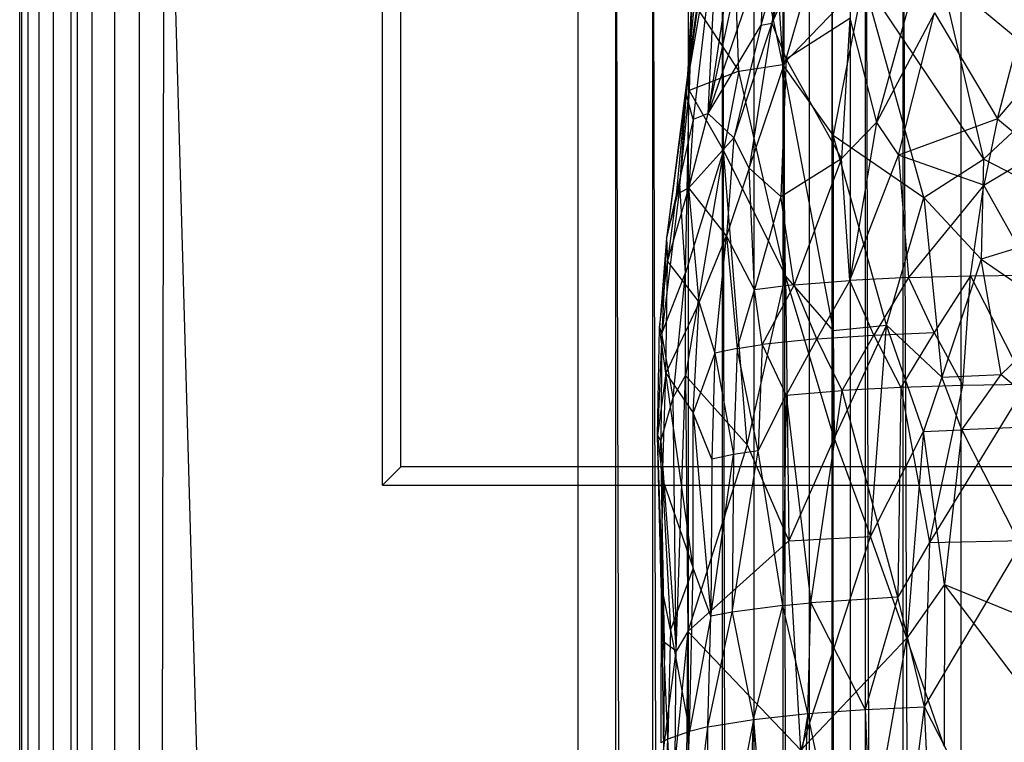
# Model space of a CAD drawing. Extents: x -1226 to 1182, y -774 to 746.
# Drawn here: x -1226 to -1137, y 546 to 611 of the extents above; entities that cross this region are included whole.
import ezdxf

# ---------------------------------------------------------------- set-up
doc = ezdxf.new("R2010")
doc.units = 0
doc.header["$LTSCALE"] = 25.4
doc.layers.get('0').update_dxf_attribs({"color": 13, "linetype": 'CONTINUOUS'})

# ---------------------------------------------------------------- blocks, each defined once
blk = doc.blocks.new('GROUP_1')
at = {"color": 0}
for p, q in [((566.888, 217.67, 309.864), (588.253, 216.846, 310.061)), ((566.888, 217.67, 309.864), (588.253, 216.846, 310.061)), ((602.911, 217.437, 320.708), (587.161, 217.248, 330.399)), ((602.911, 217.437, 320.708), (587.161, 217.248, 330.399)), ((602.911, 217.437, 320.708), (587.901, 217.47, 317.851)), ((588.253, 216.846, 310.061), (587.901, 217.47, 317.851)), ((588.253, 216.846, 310.061), (587.901, 217.47, 317.851)), ((602.911, 217.437, 320.708), (587.901, 217.47, 317.851)), ((588.253, 216.846, 310.061), (602.911, 217.437, 320.708)), ((588.253, 216.846, 310.061), (602.911, 217.437, 320.708)), ((616.391, 217.49, 330.539), (596.535, 216.088, 341.538)), ((616.391, 217.49, 330.539), (596.535, 216.088, 341.538)), ((597.357, 217.148, 330.469), (616.91, 217.775, 323.684)), ((597.357, 217.148, 330.469), (616.91, 217.775, 323.684)), ((597.357, 217.148, 330.469), (616.391, 217.49, 330.539)), ((597.357, 217.148, 330.469), (616.391, 217.49, 330.539)), ((597.357, 217.148, 330.469), (602.911, 217.437, 320.708)), ((597.357, 217.148, 330.469), (602.911, 217.437, 320.708)), ((598.566, 216.611, 310.116), (602.911, 217.437, 320.708)), ((598.566, 216.611, 310.116), (602.911, 217.437, 320.708)), ((612.776, 217.323, 315.2), (598.566, 216.611, 310.116)), ((612.776, 217.323, 315.2), (598.566, 216.611, 310.116)), ((602.911, 217.437, 320.708), (616.91, 217.775, 323.684)), ((602.911, 217.437, 320.708), (616.91, 217.775, 323.684)), ((612.776, 217.323, 315.2), (602.911, 217.437, 320.708)), ((612.776, 217.323, 315.2), (602.911, 217.437, 320.708)), ((612.776, 217.323, 315.2), (604.375, 214.558, 293.77)), ((612.776, 217.323, 315.2), (604.375, 214.558, 293.77)), ((616.91, 217.775, 323.684), (612.776, 217.323, 315.2)), ((616.91, 217.775, 323.684), (612.776, 217.323, 315.2)), ((612.776, 217.323, 315.2), (622.802, 217.024, 312.593)), ((612.776, 217.323, 315.2), (622.802, 217.024, 312.593)), ((616.91, 217.775, 323.684), (616.391, 217.49, 330.539)), ((616.91, 217.775, 323.684), (616.391, 217.49, 330.539)), ((616.391, 217.49, 330.539), (620.495, 216.362, 341.807)), ((616.391, 217.49, 330.539), (620.495, 216.362, 341.807)), ((626.547, 217.391, 330.565), (616.391, 217.49, 330.539)), ((626.547, 217.391, 330.565), (616.391, 217.49, 330.539)), ((622.802, 217.024, 312.593), (616.91, 217.775, 323.684)), ((616.91, 217.775, 323.684), (627.123, 217.596, 323.702)), ((626.547, 217.391, 330.565), (616.91, 217.775, 323.684)), ((622.802, 217.024, 312.593), (616.91, 217.775, 323.684)), ((616.91, 217.775, 323.684), (627.123, 217.596, 323.702)), ((626.547, 217.391, 330.565), (616.91, 217.775, 323.684)), ((620.495, 216.362, 341.807), (626.547, 217.391, 330.565)), ((620.495, 216.362, 341.807), (626.547, 217.391, 330.565)), ((622.802, 217.024, 312.593), (627.123, 217.596, 323.702)), ((622.802, 217.024, 312.593), (627.123, 217.596, 323.702)), ((627.123, 217.596, 323.702), (626.547, 217.391, 330.565)), ((627.123, 217.596, 323.702), (626.547, 217.391, 330.565)), ((635.562, 216.967, 327.035), (626.547, 217.391, 330.565)), ((640.477, 215.777, 341.706), (626.547, 217.391, 330.565)), ((635.562, 216.967, 327.035), (626.547, 217.391, 330.565)), ((626.547, 217.391, 330.565), (632.277, 215.252, 349.977)), ((640.477, 215.777, 341.706), (626.547, 217.391, 330.565)), ((626.547, 217.391, 330.565), (632.277, 215.252, 349.977)), ((635.562, 216.967, 327.035), (627.123, 217.596, 323.702)), ((635.562, 216.967, 327.035), (627.123, 217.596, 323.702)), ((627.123, 217.596, 323.702), (633.359, 216.874, 317.925)), ((627.123, 217.596, 323.702), (633.359, 216.874, 317.925)), ((567.507, 215.76, 293.474), (588.253, 216.846, 310.061)), ((567.507, 215.76, 293.474), (588.253, 216.846, 310.061)), ((587.161, 217.248, 330.399), (596.535, 216.088, 341.538)), ((597.357, 217.148, 330.469), (587.161, 217.248, 330.399)), ((587.161, 217.248, 330.399), (596.535, 216.088, 341.538)), ((597.357, 217.148, 330.469), (587.161, 217.248, 330.399)), ((588.96, 214.902, 293.689), (588.253, 216.846, 310.061)), ((598.566, 216.611, 310.116), (588.253, 216.846, 310.061)), ((588.96, 214.902, 293.689), (588.253, 216.846, 310.061)), ((598.566, 216.611, 310.116), (588.253, 216.846, 310.061)), ((598.566, 216.611, 310.116), (588.96, 214.902, 293.689)), ((598.566, 216.611, 310.116), (588.96, 214.902, 293.689)), ((596.535, 216.088, 341.538), (597.357, 217.148, 330.469)), ((596.535, 216.088, 341.538), (597.357, 217.148, 330.469)), ((604.375, 214.558, 293.77), (598.566, 216.611, 310.116)), ((604.375, 214.558, 293.77), (598.566, 216.611, 310.116)), ((604.375, 214.558, 293.77), (622.802, 217.024, 312.593)), ((604.375, 214.558, 293.77), (622.802, 217.024, 312.593)), ((622.802, 217.024, 312.593), (619.04, 214.55, 293.753)), ((622.802, 217.024, 312.593), (619.04, 214.55, 293.753)), ((629.477, 214.015, 293.839), (622.802, 217.024, 312.593)), ((629.477, 214.015, 293.839), (622.802, 217.024, 312.593)), ((622.802, 217.024, 312.593), (633.359, 216.874, 317.925)), ((622.802, 217.024, 312.593), (633.359, 216.874, 317.925)), ((633.359, 216.874, 317.925), (629.477, 214.015, 293.839)), ((633.359, 216.874, 317.925), (629.477, 214.015, 293.839)), ((635.562, 216.967, 327.035), (633.359, 216.874, 317.925)), ((635.562, 216.967, 327.035), (633.359, 216.874, 317.925)), ((633.359, 216.874, 317.925), (640.292, 214.965, 310.293)), ((639.626, 216.104, 318.032), (633.359, 216.874, 317.925)), ((633.359, 216.874, 317.925), (640.292, 214.965, 310.293)), ((639.626, 216.104, 318.032), (633.359, 216.874, 317.925)), ((639.626, 216.104, 318.032), (635.562, 216.967, 327.035)), ((635.562, 216.967, 327.035), (640.477, 215.777, 341.706)), ((639.626, 216.104, 318.032), (635.562, 216.967, 327.035)), ((649.31, 215.208, 327.197), (635.562, 216.967, 327.035)), ((635.562, 216.967, 327.035), (640.477, 215.777, 341.706)), ((651.462, 215.013, 338.038), (635.562, 216.967, 327.035)), ((649.31, 215.208, 327.197), (635.562, 216.967, 327.035)), ((651.462, 215.013, 338.038), (635.562, 216.967, 327.035)), ((567.507, 215.76, 293.474), (589.414, 213.256, 282.354)), ((567.507, 215.76, 293.474), (588.96, 214.902, 293.689)), ((567.507, 215.76, 293.474), (588.96, 214.902, 293.689)), ((567.507, 215.76, 293.474), (589.414, 213.256, 282.354)), ((586.373, 216.179, 341.435), (596.535, 216.088, 341.538)), ((598.418, 215.034, 349.68), (586.373, 216.179, 341.435)), ((586.373, 216.179, 341.435), (596.535, 216.088, 341.538)), ((598.418, 215.034, 349.68), (586.373, 216.179, 341.435)), ((596.535, 216.088, 341.538), (620.495, 216.362, 341.807)), ((596.535, 216.088, 341.538), (620.495, 216.362, 341.807)), ((596.535, 216.088, 341.538), (622.571, 215.252, 350.032)), ((598.418, 215.034, 349.68), (596.535, 216.088, 341.538)), ((598.418, 215.034, 349.68), (596.535, 216.088, 341.538)), ((596.535, 216.088, 341.538), (622.571, 215.252, 350.032)), ((620.495, 216.362, 341.807), (632.277, 215.252, 349.977)), ((620.495, 216.362, 341.807), (622.571, 215.252, 350.032)), ((620.495, 216.362, 341.807), (622.571, 215.252, 350.032)), ((620.495, 216.362, 341.807), (632.277, 215.252, 349.977)), ((632.277, 215.252, 349.977), (640.477, 215.777, 341.706)), ((632.277, 215.252, 349.977), (640.477, 215.777, 341.706)), ((646.767, 214.57, 315.566), (639.626, 216.104, 318.032)), ((640.292, 214.965, 310.293), (639.626, 216.104, 318.032)), ((640.292, 214.965, 310.293), (639.626, 216.104, 318.032)), ((649.31, 215.208, 327.197), (639.626, 216.104, 318.032)), ((646.767, 214.57, 315.566), (639.626, 216.104, 318.032)), ((649.31, 215.208, 327.197), (639.626, 216.104, 318.032)), ((640.477, 215.777, 341.706), (651.462, 215.013, 338.038)), ((640.477, 215.777, 341.706), (651.462, 215.013, 338.038)), ((640.477, 215.777, 341.706), (649.499, 214.917, 349.494)), ((640.477, 215.777, 341.706), (649.499, 214.917, 349.494)), ((585.008, 215.15, 349.506), (598.418, 215.034, 349.68)), ((585.008, 215.15, 349.506), (598.418, 215.034, 349.68)), ((598.418, 215.034, 349.68), (587.193, 204.855, 361.364)), ((598.418, 215.034, 349.68), (587.193, 204.855, 361.364)), ((589.414, 213.256, 282.354), (588.96, 214.902, 293.689)), ((589.414, 213.256, 282.354), (588.96, 214.902, 293.689)), ((599.842, 212.975, 282.436), (588.96, 214.902, 293.689)), ((588.96, 214.902, 293.689), (604.375, 214.558, 293.77)), ((599.842, 212.975, 282.436), (588.96, 214.902, 293.689)), ((588.96, 214.902, 293.689), (604.375, 214.558, 293.77)), ((622.571, 215.252, 350.032), (598.418, 215.034, 349.68)), ((622.571, 215.252, 350.032), (598.418, 215.034, 349.68)), ((616.037, 209.705, 355.931), (598.418, 215.034, 349.68)), ((606.954, 205.95, 360.329), (598.418, 215.034, 349.68)), ((616.037, 209.705, 355.931), (598.418, 215.034, 349.68)), ((606.954, 205.95, 360.329), (598.418, 215.034, 349.68)), ((622.571, 215.252, 350.032), (616.037, 209.705, 355.931)), ((622.571, 215.252, 350.032), (616.037, 209.705, 355.931)), ((622.571, 215.252, 350.032), (632.277, 215.252, 349.977)), ((643.811, 211.817, 354.01), (622.571, 215.252, 350.032)), ((643.811, 211.817, 354.01), (622.571, 215.252, 350.032)), ((622.571, 215.252, 350.032), (632.277, 215.252, 349.977)), ((629.477, 214.015, 293.839), (640.292, 214.965, 310.293)), ((629.477, 214.015, 293.839), (640.292, 214.965, 310.293)), ((643.811, 211.817, 354.01), (632.277, 215.252, 349.977)), ((643.811, 211.817, 354.01), (632.277, 215.252, 349.977)), ((632.277, 215.252, 349.977), (649.499, 214.917, 349.494)), ((632.277, 215.252, 349.977), (649.499, 214.917, 349.494)), ((635.772, 211.546, 282.767), (640.292, 214.965, 310.293)), ((635.772, 211.546, 282.767), (640.292, 214.965, 310.293)), ((646.767, 214.57, 315.566), (640.292, 214.965, 310.293)), ((640.292, 214.965, 310.293), (647.321, 213.224, 307.966)), ((646.767, 214.57, 315.566), (640.292, 214.965, 310.293)), ((640.292, 214.965, 310.293), (645.025, 210.887, 288.662)), ((640.292, 214.965, 310.293), (645.025, 210.887, 288.662)), ((640.292, 214.965, 310.293), (647.321, 213.224, 307.966)), ((649.499, 214.917, 349.494), (643.811, 211.817, 354.01)), ((649.499, 214.917, 349.494), (643.811, 211.817, 354.01)), ((646.767, 214.57, 315.566), (649.31, 215.208, 327.197)), ((646.767, 214.57, 315.566), (649.31, 215.208, 327.197)), ((649.31, 215.208, 327.197), (667.344, 212.254, 329.123)), ((666.313, 212.993, 334.335), (649.31, 215.208, 327.197)), ((649.31, 215.208, 327.197), (667.344, 212.254, 329.123)), ((651.462, 215.013, 338.038), (649.31, 215.208, 327.197)), ((666.313, 212.993, 334.335), (649.31, 215.208, 327.197)), ((651.462, 215.013, 338.038), (649.31, 215.208, 327.197)), ((649.499, 214.917, 349.494), (651.462, 215.013, 338.038)), ((649.499, 214.917, 349.494), (651.462, 215.013, 338.038)), ((658.029, 214.678, 349.176), (649.499, 214.917, 349.494)), ((651.325, 210.462, 355.837), (649.499, 214.917, 349.494)), ((658.029, 214.678, 349.176), (649.499, 214.917, 349.494)), ((651.325, 210.462, 355.837), (649.499, 214.917, 349.494)), ((658.029, 214.678, 349.176), (651.325, 210.462, 355.837)), ((658.029, 214.678, 349.176), (651.325, 210.462, 355.837)), ((651.462, 215.013, 338.038), (666.313, 212.993, 334.335)), ((651.462, 215.013, 338.038), (664.719, 213.779, 341.197)), ((651.462, 215.013, 338.038), (664.719, 213.779, 341.197)), ((651.462, 215.013, 338.038), (658.029, 214.678, 349.176)), ((651.462, 215.013, 338.038), (658.029, 214.678, 349.176)), ((651.462, 215.013, 338.038), (666.313, 212.993, 334.335)), ((599.842, 212.975, 282.436), (604.375, 214.558, 293.77)), ((599.842, 212.975, 282.436), (604.375, 214.558, 293.77)), ((619.04, 214.55, 293.753), (599.842, 212.975, 282.436)), ((619.04, 214.55, 293.753), (599.842, 212.975, 282.436)), ((604.375, 214.558, 293.77), (619.04, 214.55, 293.753)), ((604.375, 214.558, 293.77), (619.04, 214.55, 293.753)), ((614.67, 212.892, 282.47), (619.04, 214.55, 293.753)), ((614.67, 212.892, 282.47), (619.04, 214.55, 293.753)), ((619.04, 214.55, 293.753), (629.477, 214.015, 293.839)), ((619.04, 214.55, 293.753), (629.477, 214.015, 293.839)), ((624.696, 212.611, 282.535), (619.04, 214.55, 293.753)), ((624.696, 212.611, 282.535), (619.04, 214.55, 293.753)), ((629.477, 214.015, 293.839), (624.696, 212.611, 282.535)), ((629.477, 214.015, 293.839), (624.696, 212.611, 282.535)), ((629.477, 214.015, 293.839), (635.772, 211.546, 282.767)), ((629.477, 214.015, 293.839), (635.772, 211.546, 282.767)), ((667.344, 212.254, 329.123), (646.767, 214.57, 315.566)), ((647.321, 213.224, 307.966), (646.767, 214.57, 315.566)), ((647.321, 213.224, 307.966), (646.767, 214.57, 315.566)), ((667.344, 212.254, 329.123), (646.767, 214.57, 315.566)), ((568.079, 213.089, 276.566), (589.414, 213.256, 282.354)), ((568.079, 213.089, 276.566), (589.414, 213.256, 282.354)), ((590.108, 209.129, 260.348), (568.079, 213.089, 276.566)), ((590.108, 209.129, 260.348), (568.079, 213.089, 276.566)), ((589.414, 213.256, 282.354), (600.239, 211.047, 271.403)), ((589.414, 213.256, 282.354), (599.842, 212.975, 282.436)), ((589.414, 213.256, 282.354), (590.108, 209.129, 260.348)), ((589.414, 213.256, 282.354), (600.239, 211.047, 271.403)), ((589.414, 213.256, 282.354), (599.842, 212.975, 282.436)), ((589.414, 213.256, 282.354), (590.108, 209.129, 260.348)), ((600.239, 211.047, 271.403), (599.842, 212.975, 282.436)), ((614.67, 212.892, 282.47), (599.842, 212.975, 282.436)), ((599.842, 212.975, 282.436), (615.107, 210.926, 271.474)), ((614.67, 212.892, 282.47), (599.842, 212.975, 282.436)), ((600.239, 211.047, 271.403), (599.842, 212.975, 282.436)), ((599.842, 212.975, 282.436), (615.107, 210.926, 271.474)), ((615.107, 210.926, 271.474), (614.67, 212.892, 282.47)), ((624.696, 212.611, 282.535), (614.67, 212.892, 282.47)), ((615.107, 210.926, 271.474), (614.67, 212.892, 282.47)), ((624.696, 212.611, 282.535), (614.67, 212.892, 282.47)), ((645.025, 210.887, 288.662), (647.321, 213.224, 307.966)), ((645.025, 210.887, 288.662), (647.321, 213.224, 307.966)), ((647.321, 213.224, 307.966), (655.647, 208.446, 289.172)), ((662.286, 208.301, 300.648), (647.321, 213.224, 307.966)), ((647.321, 213.224, 307.966), (667.344, 212.254, 329.123)), ((662.286, 208.301, 300.648), (647.321, 213.224, 307.966)), ((647.321, 213.224, 307.966), (661.794, 210.222, 311.096)), ((668.53, 210.19, 318.919), (647.321, 213.224, 307.966)), ((647.321, 213.224, 307.966), (667.344, 212.254, 329.123)), ((647.321, 213.224, 307.966), (655.647, 208.446, 289.172)), ((647.321, 213.224, 307.966), (661.794, 210.222, 311.096)), ((668.53, 210.19, 318.919), (647.321, 213.224, 307.966)), ((624.696, 212.611, 282.535), (615.107, 210.926, 271.474)), ((624.696, 212.611, 282.535), (615.107, 210.926, 271.474)), ((625.138, 210.585, 271.574), (624.696, 212.611, 282.535)), ((624.696, 212.611, 282.535), (635.772, 211.546, 282.767)), ((625.138, 210.585, 271.574), (624.696, 212.611, 282.535)), ((624.696, 212.611, 282.535), (635.772, 211.546, 282.767)), ((616.037, 209.705, 355.931), (643.811, 211.817, 354.01)), ((616.037, 209.705, 355.931), (643.811, 211.817, 354.01)), ((635.772, 211.546, 282.767), (625.138, 210.585, 271.574)), ((635.772, 211.546, 282.767), (625.138, 210.585, 271.574)), ((630.66, 209.035, 266.258), (635.772, 211.546, 282.767)), ((630.66, 209.035, 266.258), (635.772, 211.546, 282.767)), ((643.811, 211.817, 354.01), (632.001, 206.253, 360.786)), ((643.811, 211.817, 354.01), (632.001, 206.253, 360.786)), ((645.025, 210.887, 288.662), (635.772, 211.546, 282.767)), ((645.025, 210.887, 288.662), (635.772, 211.546, 282.767)), ((642.151, 209.523, 277.515), (635.772, 211.546, 282.767)), ((642.151, 209.523, 277.515), (635.772, 211.546, 282.767)), ((651.325, 210.462, 355.837), (643.811, 211.817, 354.01)), ((651.325, 210.462, 355.837), (643.811, 211.817, 354.01)), ((651.325, 210.462, 355.837), (676.295, 211.267, 355.077)), ((651.325, 210.462, 355.837), (676.295, 211.267, 355.077)), ((651.938, 206.489, 360.115), (676.295, 211.267, 355.077)), ((651.938, 206.489, 360.115), (676.295, 211.267, 355.077)), ((600.239, 211.047, 271.403), (590.108, 209.129, 260.348)), ((600.239, 211.047, 271.403), (590.108, 209.129, 260.348)), ((600.239, 211.047, 271.403), (615.469, 208.71, 260.57)), ((600.863, 206.472, 249.517), (600.239, 211.047, 271.403)), ((600.863, 206.472, 249.517), (600.239, 211.047, 271.403)), ((600.239, 211.047, 271.403), (615.469, 208.71, 260.57)), ((615.107, 210.926, 271.474), (600.239, 211.047, 271.403)), ((615.107, 210.926, 271.474), (600.239, 211.047, 271.403)), ((625.138, 210.585, 271.574), (615.107, 210.926, 271.474)), ((615.469, 208.71, 260.57), (615.107, 210.926, 271.474)), ((615.469, 208.71, 260.57), (615.107, 210.926, 271.474)), ((625.138, 210.585, 271.574), (615.107, 210.926, 271.474)), ((615.469, 208.71, 260.57), (625.138, 210.585, 271.574)), ((615.469, 208.71, 260.57), (625.138, 210.585, 271.574)), ((625.138, 210.585, 271.574), (625.501, 208.332, 260.697)), ((625.138, 210.585, 271.574), (630.66, 209.035, 266.258)), ((625.138, 210.585, 271.574), (630.66, 209.035, 266.258)), ((625.138, 210.585, 271.574), (625.501, 208.332, 260.697)), ((632.001, 206.253, 360.786), (651.325, 210.462, 355.837)), ((632.001, 206.253, 360.786), (651.325, 210.462, 355.837)), ((642.151, 209.523, 277.515), (645.025, 210.887, 288.662)), ((642.151, 209.523, 277.515), (645.025, 210.887, 288.662)), ((655.647, 208.446, 289.172), (645.025, 210.887, 288.662)), ((655.647, 208.446, 289.172), (645.025, 210.887, 288.662)), ((655.838, 207.474, 283.656), (645.025, 210.887, 288.662)), ((655.838, 207.474, 283.656), (645.025, 210.887, 288.662)), ((651.325, 210.462, 355.837), (651.938, 206.489, 360.115)), ((651.325, 210.462, 355.837), (651.938, 206.489, 360.115)), ((557.842, 210.169, 259.941), (590.108, 209.129, 260.348)), ((557.842, 210.169, 259.941), (590.108, 209.129, 260.348)), ((616.037, 209.705, 355.931), (606.954, 205.95, 360.329)), ((616.037, 209.705, 355.931), (606.954, 205.95, 360.329)), ((616.037, 209.705, 355.931), (632.001, 206.253, 360.786)), ((616.037, 209.705, 355.931), (632.001, 206.253, 360.786)), ((630.66, 209.035, 266.258), (642.151, 209.523, 277.515)), ((630.66, 209.035, 266.258), (642.151, 209.523, 277.515)), ((642.151, 209.523, 277.515), (639.478, 206.673, 261.137)), ((642.151, 209.523, 277.515), (639.478, 206.673, 261.137)), ((642.151, 209.523, 277.515), (652.478, 206.189, 272.625)), ((655.838, 207.474, 283.656), (642.151, 209.523, 277.515)), ((642.151, 209.523, 277.515), (652.478, 206.189, 272.625)), ((655.838, 207.474, 283.656), (642.151, 209.523, 277.515)), ((590.108, 209.129, 260.348), (568.823, 207.529, 249.037)), ((590.108, 209.129, 260.348), (568.823, 207.529, 249.037)), ((590.108, 209.129, 260.348), (600.863, 206.472, 249.517)), ((590.108, 209.129, 260.348), (590.649, 204.247, 238.429)), ((590.108, 209.129, 260.348), (600.863, 206.472, 249.517)), ((590.108, 209.129, 260.348), (590.649, 204.247, 238.429)), ((600.863, 206.472, 249.517), (615.469, 208.71, 260.57)), ((600.863, 206.472, 249.517), (615.469, 208.71, 260.57)), ((615.469, 208.71, 260.57), (620.72, 206.18, 249.703)), ((625.501, 208.332, 260.697), (615.469, 208.71, 260.57)), ((625.501, 208.332, 260.697), (615.469, 208.71, 260.57)), ((615.469, 208.71, 260.57), (620.72, 206.18, 249.703)), ((625.501, 208.332, 260.697), (630.66, 209.035, 266.258)), ((625.501, 208.332, 260.697), (630.66, 209.035, 266.258)), ((639.478, 206.673, 261.137), (630.66, 209.035, 266.258)), ((631.128, 205.454, 249.933), (630.66, 209.035, 266.258)), ((639.478, 206.673, 261.137), (630.66, 209.035, 266.258)), ((631.128, 205.454, 249.933), (630.66, 209.035, 266.258)), ((662.286, 208.301, 300.648), (655.647, 208.446, 289.172)), ((662.286, 208.301, 300.648), (655.647, 208.446, 289.172)), ((655.647, 208.446, 289.172), (662.827, 206.557, 289.569)), ((655.647, 208.446, 289.172), (655.838, 207.474, 283.656)), ((655.647, 208.446, 289.172), (655.838, 207.474, 283.656)), ((655.647, 208.446, 289.172), (662.827, 206.557, 289.569)), ((625.501, 208.332, 260.697), (620.72, 206.18, 249.703)), ((625.501, 208.332, 260.697), (620.72, 206.18, 249.703)), ((626.047, 203.436, 238.9), (625.501, 208.332, 260.697)), ((631.128, 205.454, 249.933), (625.501, 208.332, 260.697)), ((626.047, 203.436, 238.9), (625.501, 208.332, 260.697)), ((631.128, 205.454, 249.933), (625.501, 208.332, 260.697)), ((590.649, 204.247, 238.429), (568.823, 207.529, 249.037)), ((590.649, 204.247, 238.429), (568.823, 207.529, 249.037)), ((631.128, 205.454, 249.933), (639.478, 206.673, 261.137)), ((631.128, 205.454, 249.933), (639.478, 206.673, 261.137)), ((639.478, 206.673, 261.137), (643.067, 201.207, 239.582)), ((652.478, 206.189, 272.625), (639.478, 206.673, 261.137)), ((639.478, 206.673, 261.137), (643.067, 201.207, 239.582)), ((652.478, 206.189, 272.625), (639.478, 206.673, 261.137)), ((665.965, 207.355, 358.762), (651.938, 206.489, 360.115)), ((665.965, 207.355, 358.762), (651.938, 206.489, 360.115)), ((655.838, 207.474, 283.656), (652.478, 206.189, 272.625)), ((655.838, 207.474, 283.656), (652.478, 206.189, 272.625)), ((669.723, 201.455, 273.736), (655.838, 207.474, 283.656)), ((655.838, 207.474, 283.656), (669.739, 203.679, 284.488)), ((662.827, 206.557, 289.569), (655.838, 207.474, 283.656)), ((669.723, 201.455, 273.736), (655.838, 207.474, 283.656)), ((655.838, 207.474, 283.656), (669.739, 203.679, 284.488)), ((662.827, 206.557, 289.569), (655.838, 207.474, 283.656)), ((587.193, 204.855, 361.364), (606.954, 205.95, 360.329)), ((587.193, 204.855, 361.364), (606.954, 205.95, 360.329)), ((590.649, 204.247, 238.429), (600.863, 206.472, 249.517)), ((590.649, 204.247, 238.429), (600.863, 206.472, 249.517)), ((600.863, 206.472, 249.517), (601.115, 203.96, 238.592)), ((600.863, 206.472, 249.517), (601.115, 203.96, 238.592)), ((620.72, 206.18, 249.703), (600.863, 206.472, 249.517)), ((620.72, 206.18, 249.703), (600.863, 206.472, 249.517)), ((620.72, 206.18, 249.703), (601.115, 203.96, 238.592)), ((620.72, 206.18, 249.703), (601.115, 203.96, 238.592)), ((632.001, 206.253, 360.786), (606.954, 205.95, 360.329)), ((632.001, 206.253, 360.786), (606.954, 205.95, 360.329)), ((616.651, 201.851, 364.677), (606.954, 205.95, 360.329)), ((606.954, 205.95, 360.329), (607.362, 198.589, 366.832)), ((616.651, 201.851, 364.677), (606.954, 205.95, 360.329)), ((606.954, 205.95, 360.329), (607.362, 198.589, 366.832)), ((616.651, 201.851, 364.677), (632.001, 206.253, 360.786)), ((616.651, 201.851, 364.677), (632.001, 206.253, 360.786)), ((620.72, 206.18, 249.703), (621.155, 201.152, 227.935)), ((626.047, 203.436, 238.9), (620.72, 206.18, 249.703)), ((626.047, 203.436, 238.9), (620.72, 206.18, 249.703)), ((620.72, 206.18, 249.703), (621.155, 201.152, 227.935)), ((651.938, 206.489, 360.115), (626.828, 201.949, 364.818)), ((651.938, 206.489, 360.115), (626.828, 201.949, 364.818)), ((626.828, 201.949, 364.818), (632.001, 206.253, 360.786)), ((626.828, 201.949, 364.818), (632.001, 206.253, 360.786)), ((632.001, 206.253, 360.786), (651.938, 206.489, 360.115)), ((632.001, 206.253, 360.786), (651.938, 206.489, 360.115)), ((643.067, 201.207, 239.582), (652.478, 206.189, 272.625)), ((643.067, 201.207, 239.582), (652.478, 206.189, 272.625)), ((645.266, 201.945, 364.079), (651.938, 206.489, 360.115)), ((645.266, 201.945, 364.079), (651.938, 206.489, 360.115)), ((659.862, 199.211, 364.236), (651.938, 206.489, 360.115)), ((659.862, 199.211, 364.236), (651.938, 206.489, 360.115)), ((652.478, 206.189, 272.625), (669.723, 201.455, 273.736)), ((652.478, 206.189, 272.625), (656.332, 200.457, 251.295)), ((652.478, 206.189, 272.625), (656.332, 200.457, 251.295)), ((652.478, 206.189, 272.625), (669.723, 201.455, 273.736)), ((558.355, 205.393, 237.872), (590.649, 204.247, 238.429)), ((558.355, 205.393, 237.872), (590.649, 204.247, 238.429)), ((626.047, 203.436, 238.9), (631.128, 205.454, 249.933)), ((626.047, 203.436, 238.9), (631.128, 205.454, 249.933)), ((631.128, 205.454, 249.933), (631.547, 200.463, 228.202)), ((643.067, 201.207, 239.582), (631.128, 205.454, 249.933)), ((631.128, 205.454, 249.933), (631.547, 200.463, 228.202)), ((643.067, 201.207, 239.582), (631.128, 205.454, 249.933)), ((558.893, 197.732, 204.88), (590.649, 204.247, 238.429)), ((558.893, 197.732, 204.88), (590.649, 204.247, 238.429)), ((587.193, 204.855, 361.364), (607.362, 198.589, 366.832)), ((587.193, 204.855, 361.364), (607.362, 198.589, 366.832)), ((597.761, 195.309, 368.717), (587.193, 204.855, 361.364)), ((597.761, 195.309, 368.717), (587.193, 204.855, 361.364)), ((590.649, 204.247, 238.429), (601.115, 203.96, 238.592)), ((590.649, 204.247, 238.429), (591.039, 199.079, 216.584)), ((590.649, 204.247, 238.429), (591.039, 199.079, 216.584)), ((590.649, 204.247, 238.429), (601.115, 203.96, 238.592)), ((601.115, 203.96, 238.592), (591.039, 199.079, 216.584)), ((601.115, 203.96, 238.592), (591.039, 199.079, 216.584)), ((601.634, 196.123, 205.895), (601.115, 203.96, 238.592)), ((601.115, 203.96, 238.592), (621.155, 201.152, 227.935)), ((601.634, 196.123, 205.895), (601.115, 203.96, 238.592)), ((601.115, 203.96, 238.592), (621.155, 201.152, 227.935)), ((621.155, 201.152, 227.935), (626.047, 203.436, 238.9)), ((621.155, 201.152, 227.935), (626.047, 203.436, 238.9)), ((626.047, 203.436, 238.9), (626.398, 198.299, 217.211)), ((631.547, 200.463, 228.202), (626.047, 203.436, 238.9)), ((626.047, 203.436, 238.9), (626.398, 198.299, 217.211)), ((631.547, 200.463, 228.202), (626.047, 203.436, 238.9)), ((616.651, 201.851, 364.677), (607.362, 198.589, 366.832)), ((616.651, 201.851, 364.677), (607.362, 198.589, 366.832)), ((626.828, 201.949, 364.818), (616.651, 201.851, 364.677)), ((626.828, 201.949, 364.818), (616.651, 201.851, 364.677)), ((627.32, 197.137, 368.526), (616.651, 201.851, 364.677)), ((627.32, 197.137, 368.526), (616.651, 201.851, 364.677)), ((645.266, 201.945, 364.079), (626.828, 201.949, 364.818)), ((645.266, 201.945, 364.079), (626.828, 201.949, 364.818)), ((626.828, 201.949, 364.818), (627.32, 197.137, 368.526)), ((626.828, 201.949, 364.818), (627.32, 197.137, 368.526)), ((627.32, 197.137, 368.526), (645.266, 201.945, 364.079)), ((627.32, 197.137, 368.526), (645.266, 201.945, 364.079)), ((645.266, 201.945, 364.079), (639.386, 193.772, 370.086)), ((645.266, 201.945, 364.079), (639.386, 193.772, 370.086)), ((659.862, 199.211, 364.236), (645.266, 201.945, 364.079)), ((659.862, 199.211, 364.236), (645.266, 201.945, 364.079)), ((601.634, 196.123, 205.895), (621.155, 201.152, 227.935)), ((601.634, 196.123, 205.895), (621.155, 201.152, 227.935)), ((621.155, 201.152, 227.935), (626.398, 198.299, 217.211)), ((621.461, 195.852, 206.258), (621.155, 201.152, 227.935)), ((621.155, 201.152, 227.935), (626.398, 198.299, 217.211)), ((621.461, 195.852, 206.258), (621.155, 201.152, 227.935)), ((626.398, 198.299, 217.211), (631.547, 200.463, 228.202)), ((626.398, 198.299, 217.211), (631.547, 200.463, 228.202)), ((631.547, 200.463, 228.202), (643.067, 201.207, 239.582)), ((631.547, 200.463, 228.202), (643.067, 201.207, 239.582)), ((631.838, 195.154, 206.599), (631.547, 200.463, 228.202)), ((646.465, 198.034, 228.973), (631.547, 200.463, 228.202)), ((631.838, 195.154, 206.599), (631.547, 200.463, 228.202)), ((631.547, 200.463, 228.202), (643.391, 196.079, 218)), ((631.547, 200.463, 228.202), (643.391, 196.079, 218)), ((646.465, 198.034, 228.973), (631.547, 200.463, 228.202)), ((656.332, 200.457, 251.295), (643.067, 201.207, 239.582)), ((646.465, 198.034, 228.973), (643.067, 201.207, 239.582)), ((656.332, 200.457, 251.295), (643.067, 201.207, 239.582)), ((646.465, 198.034, 228.973), (643.067, 201.207, 239.582)), ((656.332, 200.457, 251.295), (646.465, 198.034, 228.973)), ((656.332, 200.457, 251.295), (646.465, 198.034, 228.973)), ((591.039, 199.079, 216.584), (558.893, 197.732, 204.88)), ((591.039, 199.079, 216.584), (558.893, 197.732, 204.88)), ((576.862, 198.837, 366.378), (597.761, 195.309, 368.717)), ((576.862, 198.837, 366.378), (597.761, 195.309, 368.717)), ((601.634, 196.123, 205.895), (591.039, 199.079, 216.584)), ((591.039, 199.079, 216.584), (591.298, 193.719, 194.734)), ((591.039, 199.079, 216.584), (591.298, 193.719, 194.734)), ((601.634, 196.123, 205.895), (591.039, 199.079, 216.584)), ((639.386, 193.772, 370.086), (659.862, 199.211, 364.236)), ((639.386, 193.772, 370.086), (659.862, 199.211, 364.236)), ((659.862, 199.211, 364.236), (642.996, 188.415, 372.352)), ((659.862, 199.211, 364.236), (642.996, 188.415, 372.352)), ((597.761, 195.309, 368.717), (607.362, 198.589, 366.832)), ((597.761, 195.309, 368.717), (607.362, 198.589, 366.832)), ((607.362, 198.589, 366.832), (617.282, 193.808, 370.635)), ((607.362, 198.589, 366.832), (627.32, 197.137, 368.526)), ((607.362, 198.589, 366.832), (617.282, 193.808, 370.635)), ((607.362, 198.589, 366.832), (627.32, 197.137, 368.526)), ((626.398, 198.299, 217.211), (621.461, 195.852, 206.258)), ((626.398, 198.299, 217.211), (621.461, 195.852, 206.258)), ((626.398, 198.299, 217.211), (626.628, 192.844, 195.585)), ((631.838, 195.154, 206.599), (626.398, 198.299, 217.211)), ((631.838, 195.154, 206.599), (626.398, 198.299, 217.211)), ((626.398, 198.299, 217.211), (626.628, 192.844, 195.585)), ((646.465, 198.034, 228.973), (643.391, 196.079, 218)), ((646.465, 198.034, 228.973), (643.391, 196.079, 218)), ((646.465, 198.034, 228.973), (663.623, 193.529, 230.326)), ((656.84, 192.829, 219.033), (646.465, 198.034, 228.973)), ((646.465, 198.034, 228.973), (663.623, 193.529, 230.326)), ((656.84, 192.829, 219.033), (646.465, 198.034, 228.973)), ((558.893, 197.732, 204.88), (591.298, 193.719, 194.734)), ((558.893, 197.732, 204.88), (591.298, 193.719, 194.734)), ((617.282, 193.808, 370.635), (627.32, 197.137, 368.526)), ((617.282, 193.808, 370.635), (627.32, 197.137, 368.526)), ((622.411, 192.158, 371.792), (627.32, 197.137, 368.526)), ((622.411, 192.158, 371.792), (627.32, 197.137, 368.526)), ((627.32, 197.137, 368.526), (639.386, 193.772, 370.086)), ((627.32, 197.137, 368.526), (639.386, 193.772, 370.086)), ((591.298, 193.719, 194.734), (601.634, 196.123, 205.895)), ((591.298, 193.719, 194.734), (601.634, 196.123, 205.895)), ((606.809, 193.275, 195.116), (601.634, 196.123, 205.895)), ((621.461, 195.852, 206.258), (601.634, 196.123, 205.895)), ((606.809, 193.275, 195.116), (601.634, 196.123, 205.895)), ((621.461, 195.852, 206.258), (601.634, 196.123, 205.895)), ((643.391, 196.079, 218), (631.838, 195.154, 206.599)), ((643.391, 196.079, 218), (631.838, 195.154, 206.599)), ((640.546, 188.388, 185.528), (643.391, 196.079, 218)), ((640.546, 188.388, 185.528), (643.391, 196.079, 218)), ((646.812, 187.152, 186.009), (643.391, 196.079, 218)), ((643.391, 196.079, 218), (656.84, 192.829, 219.033)), ((646.812, 187.152, 186.009), (643.391, 196.079, 218)), ((643.391, 196.079, 218), (656.84, 192.829, 219.033)), ((587.575, 191.959, 370.552), (597.761, 195.309, 368.717)), ((587.575, 191.959, 370.552), (597.761, 195.309, 368.717)), ((602.84, 191.93, 370.903), (597.761, 195.309, 368.717)), ((617.282, 193.808, 370.635), (597.761, 195.309, 368.717)), ((602.84, 191.93, 370.903), (597.761, 195.309, 368.717)), ((617.282, 193.808, 370.635), (597.761, 195.309, 368.717)), ((621.461, 195.852, 206.258), (606.809, 193.275, 195.116)), ((621.461, 195.852, 206.258), (606.809, 193.275, 195.116)), ((621.629, 190.259, 184.6), (621.461, 195.852, 206.258)), ((626.628, 192.844, 195.585), (621.461, 195.852, 206.258)), ((621.629, 190.259, 184.6), (621.461, 195.852, 206.258)), ((626.628, 192.844, 195.585), (621.461, 195.852, 206.258)), ((626.628, 192.844, 195.585), (631.838, 195.154, 206.599)), ((626.628, 192.844, 195.585), (631.838, 195.154, 206.599)), ((631.838, 195.154, 206.599), (631.979, 189.574, 185.012)), ((640.546, 188.388, 185.528), (631.838, 195.154, 206.599)), ((631.838, 195.154, 206.599), (631.979, 189.574, 185.012)), ((640.546, 188.388, 185.528), (631.838, 195.154, 206.599)), ((559.139, 192.294, 182.914), (591.298, 193.719, 194.734)), ((559.139, 192.294, 182.914), (591.298, 193.719, 194.734)), ((570.076, 183.324, 150.253), (591.298, 193.719, 194.734)), ((570.076, 183.324, 150.253), (591.298, 193.719, 194.734)), ((606.809, 193.275, 195.116), (591.298, 193.719, 194.734)), ((591.298, 193.719, 194.734), (606.999, 184.821, 162.489)), ((606.809, 193.275, 195.116), (591.298, 193.719, 194.734)), ((591.298, 193.719, 194.734), (606.999, 184.821, 162.489)), ((602.84, 191.93, 370.903), (617.282, 193.808, 370.635)), ((602.84, 191.93, 370.903), (617.282, 193.808, 370.635)), ((622.411, 192.158, 371.792), (617.282, 193.808, 370.635)), ((617.282, 193.808, 370.635), (617.457, 190.362, 372.614)), ((622.411, 192.158, 371.792), (617.282, 193.808, 370.635)), ((617.282, 193.808, 370.635), (617.457, 190.362, 372.614)), ((639.386, 193.772, 370.086), (622.411, 192.158, 371.792)), ((639.386, 193.772, 370.086), (622.411, 192.158, 371.792)), ((633.577, 188.605, 373.336), (639.386, 193.772, 370.086)), ((633.577, 188.605, 373.336), (639.386, 193.772, 370.086)), ((639.386, 193.772, 370.086), (642.996, 188.415, 372.352)), ((639.386, 193.772, 370.086), (642.996, 188.415, 372.352)), ((606.809, 193.275, 195.116), (606.999, 184.821, 162.489)), ((606.809, 193.275, 195.116), (606.999, 184.821, 162.489)), ((621.721, 184.563, 162.949), (606.809, 193.275, 195.116)), ((606.809, 193.275, 195.116), (621.629, 190.259, 184.6)), ((621.721, 184.563, 162.949), (606.809, 193.275, 195.116)), ((606.809, 193.275, 195.116), (621.629, 190.259, 184.6)), ((626.628, 192.844, 195.585), (621.629, 190.259, 184.6)), ((626.628, 192.844, 195.585), (621.629, 190.259, 184.6)), ((631.979, 189.574, 185.012), (626.628, 192.844, 195.585)), ((631.979, 189.574, 185.012), (626.628, 192.844, 195.585)), ((656.84, 192.829, 219.033), (646.812, 187.152, 186.009)), ((656.84, 192.829, 219.033), (646.812, 187.152, 186.009)), ((602.84, 191.93, 370.903), (587.575, 191.959, 370.552)), ((602.84, 191.93, 370.903), (587.575, 191.959, 370.552)), ((587.806, 181.077, 375.52), (602.84, 191.93, 370.903)), ((587.806, 181.077, 375.52), (602.84, 191.93, 370.903)), ((602.84, 191.93, 370.903), (598.162, 181.034, 375.598)), ((602.84, 191.93, 370.903), (598.162, 181.034, 375.598)), ((617.457, 190.362, 372.614), (602.84, 191.93, 370.903)), ((617.457, 190.362, 372.614), (602.84, 191.93, 370.903)), ((617.457, 190.362, 372.614), (622.411, 192.158, 371.792)), ((617.457, 190.362, 372.614), (622.411, 192.158, 371.792)), ((622.411, 192.158, 371.792), (622.668, 186.818, 374.473)), ((633.577, 188.605, 373.336), (622.411, 192.158, 371.792)), ((622.411, 192.158, 371.792), (622.668, 186.818, 374.473)), ((633.577, 188.605, 373.336), (622.411, 192.158, 371.792)), ((660.335, 192.248, 367.443), (642.996, 188.415, 372.352)), ((660.335, 192.248, 367.443), (642.996, 188.415, 372.352)), ((650.416, 180.825, 373.944), (660.335, 192.248, 367.443)), ((650.416, 180.825, 373.944), (660.335, 192.248, 367.443)), ((617.457, 190.362, 372.614), (598.162, 181.034, 375.598)), ((617.457, 190.362, 372.614), (598.162, 181.034, 375.598)), ((617.457, 190.362, 372.614), (622.668, 186.818, 374.473)), ((617.834, 181.245, 376.555), (617.457, 190.362, 372.614)), ((617.457, 190.362, 372.614), (622.668, 186.818, 374.473)), ((617.834, 181.245, 376.555), (617.457, 190.362, 372.614)), ((621.629, 190.259, 184.6), (631.979, 189.574, 185.012)), ((621.629, 190.259, 184.6), (631.979, 189.574, 185.012)), ((621.721, 184.563, 162.949), (621.629, 190.259, 184.6)), ((621.721, 184.563, 162.949), (621.629, 190.259, 184.6)), ((631.979, 189.574, 185.012), (621.721, 184.563, 162.949)), ((631.979, 189.574, 185.012), (621.721, 184.563, 162.949)), ((631.979, 189.574, 185.012), (640.546, 188.388, 185.528)), ((631.979, 189.574, 185.012), (632.046, 183.844, 163.443)), ((631.979, 189.574, 185.012), (640.546, 188.388, 185.528)), ((631.979, 189.574, 185.012), (632.046, 183.844, 163.443)), ((622.668, 186.818, 374.473), (633.577, 188.605, 373.336)), ((622.668, 186.818, 374.473), (633.577, 188.605, 373.336)), ((633.577, 188.605, 373.336), (628.26, 181.308, 376.633)), ((633.577, 188.605, 373.336), (628.26, 181.308, 376.633)), ((632.046, 183.844, 163.443), (640.546, 188.388, 185.528)), ((632.046, 183.844, 163.443), (640.546, 188.388, 185.528)), ((642.996, 188.415, 372.352), (633.577, 188.605, 373.336)), ((637.134, 177.5, 377.355), (633.577, 188.605, 373.336)), ((637.134, 177.5, 377.355), (633.577, 188.605, 373.336)), ((642.996, 188.415, 372.352), (633.577, 188.605, 373.336)), ((637.134, 177.5, 377.355), (642.996, 188.415, 372.352)), ((637.134, 177.5, 377.355), (642.996, 188.415, 372.352)), ((646.812, 187.152, 186.009), (640.546, 188.388, 185.528)), ((640.546, 188.388, 185.528), (643.618, 183.497, 169.655)), ((640.546, 188.388, 185.528), (643.618, 183.497, 169.655)), ((646.812, 187.152, 186.009), (640.546, 188.388, 185.528)), ((642.996, 188.415, 372.352), (650.416, 180.825, 373.944)), ((642.996, 188.415, 372.352), (650.416, 180.825, 373.944)), ((622.668, 186.818, 374.473), (617.834, 181.245, 376.555)), ((622.668, 186.818, 374.473), (617.834, 181.245, 376.555)), ((628.26, 181.308, 376.633), (622.668, 186.818, 374.473)), ((628.26, 181.308, 376.633), (622.668, 186.818, 374.473)), ((646.812, 187.152, 186.009), (643.618, 183.497, 169.655)), ((646.812, 187.152, 186.009), (643.618, 183.497, 169.655)), ((646.812, 187.152, 186.009), (656.872, 178.966, 165.562)), ((646.812, 187.152, 186.009), (656.999, 184.602, 186.94)), ((646.812, 187.152, 186.009), (656.999, 184.602, 186.94)), ((646.812, 187.152, 186.009), (656.872, 178.966, 165.562))]:
    blk.add_line(p, q, dxfattribs=at)
blk = doc.blocks.new('GROUP_14')
at = {"color": 0}
for p, q in [((19.2, 810.707, 1380.276), (1341.858, 810.707, 1380.276)), ((19.2, 810.707, 1380.276), (1341.858, 810.707, 1380.276)), ((19.2, 810.522, 1382.55), (1341.858, 810.522, 1382.55)), ((19.2, 810.522, 1382.55), (1341.858, 810.522, 1382.55)), ((19.202, 809.943, 1384.757), (1341.858, 809.943, 1384.757)), ((19.202, 809.943, 1384.757), (1341.858, 809.943, 1384.757)), ((1341.858, 808.988, 1386.829), (19.203, 808.988, 1386.829)), ((1341.858, 808.988, 1386.829), (19.203, 808.988, 1386.829)), ((1341.857, 807.687, 1388.702), (19.206, 807.687, 1388.702)), ((1341.857, 807.687, 1388.702), (19.206, 807.687, 1388.702)), ((19.209, 806.079, 1390.32), (1341.857, 806.079, 1390.32)), ((19.209, 806.079, 1390.32), (1341.857, 806.079, 1390.32)), ((19.218, 805.504), (1341.857, 805.504, 0)), ((19.218, 805.504), (1341.857, 805.504, 0)), ((1341.857, 804.214, 1391.633), (19.213, 804.214, 1391.633)), ((1341.857, 804.214, 1391.633), (19.213, 804.214, 1391.633)), ((19.218, 802.148, 1392.601), (1341.857, 802.148, 1392.601)), ((19.218, 802.148, 1392.601), (1341.857, 802.148, 1392.601)), ((1341.856, 799.945, 1393.194), (19.222, 799.945, 1393.194)), ((19.222, 799.945, 1393.194), (1341.856, 797.672, 1393.393)), ((19.222, 799.945, 1393.194), (1341.856, 797.672, 1393.393)), ((1341.856, 799.945, 1393.194), (19.222, 799.945, 1393.194)), ((1341.856, 797.672, 1393.393), (19.353, 760.403, 1393.352)), ((1341.856, 797.672, 1393.393), (19.353, 760.403, 1393.352)), ((19.353, 760.403, 1393.352), (1341.849, 760.403, 1393.352)), ((19.353, 760.403, 1393.352), (1341.849, 760.403, 1393.352)), ((19.362, 757.009, 1392.971), (1341.849, 757.009, 1392.971)), ((19.362, 757.009, 1392.971), (1341.849, 757.009, 1392.971)), ((19.372, 753.683, 1392.196), (1341.849, 757.009, 1392.971)), ((19.372, 753.683, 1392.196), (1341.849, 757.009, 1392.971)), ((19.372, 753.683, 1392.196), (1341.848, 753.683, 1392.196)), ((19.372, 753.683, 1392.196), (1341.848, 753.683, 1392.196)), ((1341.848, 753.683, 1392.196), (19.381, 750.471, 1391.038)), ((1341.848, 753.683, 1392.196), (19.381, 750.471, 1391.038)), ((19.381, 750.471, 1391.038), (1341.848, 750.471, 1391.038)), ((19.381, 750.471, 1391.038), (1341.848, 750.471, 1391.038)), ((1341.847, 747.415, 1389.513), (19.389, 747.415, 1389.513)), ((1341.847, 747.415, 1389.513), (19.389, 747.415, 1389.513)), ((19.397, 744.559, 1387.641), (1341.847, 747.415, 1389.513)), ((19.397, 744.559, 1387.641), (1341.847, 747.415, 1389.513)), ((1341.847, 744.559, 1387.641), (19.397, 744.559, 1387.641)), ((1341.847, 744.559, 1387.641), (19.397, 744.559, 1387.641)), ((19.405, 741.941, 1385.448), (1341.846, 741.941, 1385.448)), ((19.405, 741.941, 1385.448), (1341.846, 741.941, 1385.448)), ((1341.846, 741.941, 1385.448), (19.411, 739.597, 1382.964)), ((1341.846, 741.941, 1385.448), (19.411, 739.597, 1382.964)), ((1341.846, 739.597, 1382.964), (19.411, 739.597, 1382.964)), ((1341.846, 739.597, 1382.964), (19.411, 739.597, 1382.964)), ((1341.846, 737.56, 1380.223), (19.417, 737.56, 1380.223)), ((1341.846, 737.56, 1380.223), (19.417, 737.56, 1380.223)), ((1341.846, 737.56, 1380.223), (19.422, 735.856, 1377.264)), ((1341.846, 737.56, 1380.223), (19.422, 735.856, 1377.264)), ((19.422, 735.856, 1377.264), (1341.845, 735.856, 1377.264)), ((19.422, 735.856, 1377.264), (1341.845, 735.856, 1377.264)), ((19.425, 734.51, 1374.125), (1341.845, 734.51, 1374.125)), ((19.425, 734.51, 1374.125), (1341.845, 734.51, 1374.125)), ((1341.845, 734.51, 1374.125), (19.437, 731.164, 1364.65)), ((1341.845, 734.51, 1374.125), (19.437, 731.164, 1364.65)), ((1341.844, 731.164, 1364.65), (19.437, 731.164, 1364.65)), ((1341.844, 731.164, 1364.65), (19.437, 731.164, 1364.65)), ((19.455, 725.884, 1348.736), (1341.844, 731.164, 1364.65)), ((19.455, 725.884, 1348.736), (1341.844, 731.164, 1364.65)), ((19.455, 725.884, 1348.736), (1341.843, 725.884, 1348.736)), ((19.455, 725.884, 1348.736), (1341.843, 725.884, 1348.736))]:
    blk.add_line(p, q, dxfattribs=at)
blk = doc.blocks.new('GROUP_9')
at = {"color": 0}
for p, q in [((1.658, 91.658), (0, 93.316, 95)), ((0, 93.316, 95), (93.316, 93.316, 95)), ((0, 93.316, 95), (93.316, 93.316, 95)), ((0, 93.316, 95), (0, 0, 95)), ((0, 93.316, 95), (0, 0, 95)), ((1.658, 91.658), (0, 93.316, 95)), ((1.658, 91.658), (91.658, 91.658)), ((1.658, 1.658), (1.658, 91.658)), ((1.658, 91.658), (91.658, 91.658)), ((1.658, 1.658), (1.658, 91.658))]:
    blk.add_line(p, q, dxfattribs=at)
blk = doc.blocks.new('COMPONENT_2')
at = {"color": 0}
for name, p in [('GROUP_14', (80.122, 0, 91.301)), ('GROUP_9', (1343.241, 684.709))]:
    blk.add_blockref(name, p, dxfattribs=at)
at = {"color": 0, "xscale": 0.9542187333256221}
blk.add_blockref('GROUP_1', (759.039, 535.475, 410.796), dxfattribs=at)

msp = doc.modelspace()

# ---------------------------------------------------------------- block references
at = {"color": 0, "rotation": 89.99999999999997}
msp.add_blockref('COMPONENT_2', (-415.24, -774.463), dxfattribs=at)

doc.saveas('drawing.dxf')
